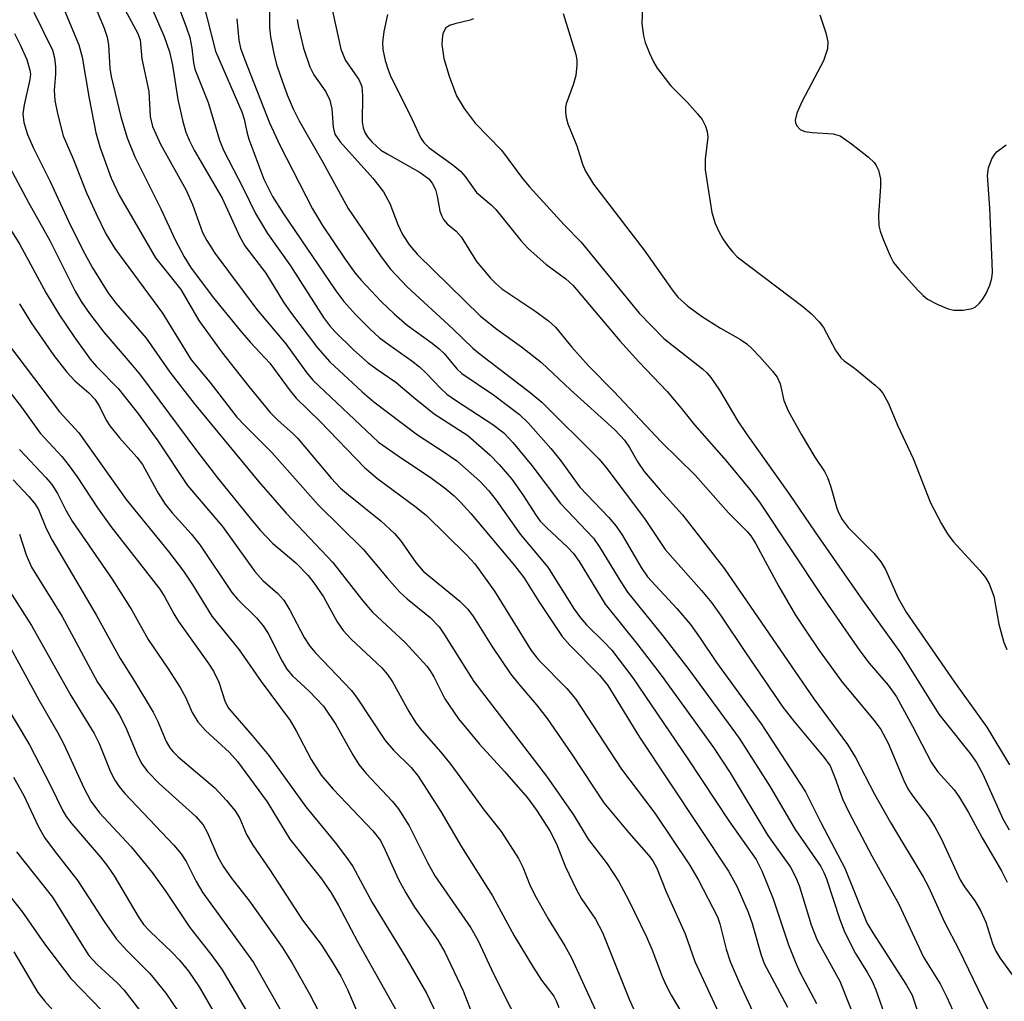
# Model space of a CAD drawing. Units: inches. Extents: x 1213772 to 1219772, y 585454 to 589455.
# Drawn here: x 1215899 to 1216049, y 585740 to 585889 of the extents above; entities that cross this region are included whole.
import ezdxf

# ---------------------------------------------------------------- set-up
doc = ezdxf.new("R2010")
doc.units = ezdxf.units.IN
doc.header["$MEASUREMENT"] = 0
doc.layers.add('Undefined', color=1, linetype='Continuous')

msp = doc.modelspace()

# ---------------------------------------------------------------- linework, layer by layer
at = {"layer": 'Undefined'}
for points, elevation in [([(1215937.37, 585893.5), (1215937.39, 585888.2), (1215937.58, 585886.79), (1215938.08, 585884.25), (1215938.49, 585882.58), (1215939.03, 585880.94), (1215940.09, 585877.95), (1215940.98, 585875.84), (1215941.92, 585874.01), (1215945.49, 585867.74), (1215949.34, 585860.7), (1215954.36, 585853.37), (1215955.77, 585851.5), (1215958.32, 585848.79), (1215965.24, 585842.44), (1215968.29, 585839.49), (1215969.38, 585838.58), (1215977, 585832.79), (1215978.77, 585831.3), (1215987.41, 585822.72), (1215988.45, 585821.44), (1215994.33, 585813.62), (1215997.5, 585808.93), (1216003, 585802.73), (1216004.49, 585800.87), (1216005.87, 585798.97), (1216009.65, 585793.29), (1216015.36, 585784.98), (1216017.02, 585782.85), (1216021.59, 585777.42), (1216022.51, 585776.07), (1216023.26, 585774.32), (1216024.41, 585771.08), (1216025.37, 585769.04), (1216028.86, 585762.43), (1216032.95, 585755.1), (1216036.72, 585747.03), (1216039.22, 585742.99), (1216040.22, 585740.96), (1216042.04, 585736.9)], 352), ([(1215923.04, 585892.9), (1215924.76, 585888.29), (1215925.29, 585886.64), (1215925.62, 585885.05), (1215925.86, 585882.84), (1215926.06, 585881.84), (1215928.09, 585876.82), (1215929.79, 585871.09), (1215930.42, 585869.58), (1215933.42, 585863.81), (1215935.27, 585859.96), (1215937.1, 585856.93), (1215940.58, 585851.98), (1215945.6, 585844.15), (1215946.5, 585842.96), (1215947.35, 585842.02), (1215950.16, 585839.23), (1215952.39, 585837.27), (1215953.68, 585836.31), (1215956.6, 585834.36), (1215959.26, 585832.06), (1215962.41, 585829.53), (1215967.53, 585826.22), (1215970.84, 585823.3), (1215972.3, 585821.84), (1215974.19, 585819.61), (1215975.86, 585817.21), (1215977.88, 585814.1), (1215978.52, 585813.25), (1215979.49, 585812.23), (1215982.66, 585809.27), (1215983.55, 585808.33), (1215984.41, 585807.1), (1215988.38, 585800.63), (1215993.31, 585794.46), (1215996.88, 585789.85), (1216004.84, 585778.86), (1216007.34, 585775.05), (1216013.08, 585765.53), (1216016.49, 585760.73), (1216017.27, 585759.22), (1216017.82, 585757.91), (1216019.66, 585751.94), (1216020.56, 585749.65), (1216024, 585743.38), (1216026.64, 585736.79)], 358), ([(1215927.27, 585892.14), (1215929.19, 585884.58), (1215933.23, 585875.36), (1215933.56, 585874.28), (1215933.97, 585872.36), (1215934.29, 585871.24), (1215936.57, 585865.18), (1215937.86, 585862.55), (1215939.54, 585859.9), (1215947.46, 585848.22), (1215948.69, 585846.6), (1215950.53, 585844.55), (1215952.62, 585842.45), (1215954.08, 585841.14), (1215955.55, 585840.01), (1215959.03, 585837.6), (1215960.18, 585836.69), (1215961.26, 585835.66), (1215963.3, 585833.47), (1215964.34, 585832.54), (1215965.66, 585831.61), (1215971.33, 585827.93), (1215972.98, 585826.64), (1215974.33, 585825.18), (1215977.24, 585821.67), (1215981.61, 585815.9), (1215986.61, 585810.64), (1215987.58, 585809.26), (1215990.73, 585804.02), (1215991.77, 585802.45), (1215997.11, 585795.83), (1216001.05, 585790.71), (1216008.7, 585780.31), (1216013.42, 585772.92), (1216017.24, 585766.41), (1216021.11, 585760.82), (1216021.58, 585759.91), (1216021.97, 585758.94), (1216024, 585752.74), (1216024.74, 585750.81), (1216026.38, 585747.62), (1216028.21, 585744.65), (1216028.89, 585743.41), (1216029.47, 585742.09), (1216031.05, 585737.64)], 356), ([(1215994.09, 585892.56), (1215993.96, 585888.78), (1215994.17, 585886.93), (1215994.46, 585885.89), (1215995.1, 585884.28), (1215995.69, 585882.97), (1215996.26, 585882), (1215998.36, 585879.33), (1216000.89, 585876.81), (1216002.41, 585875.1), (1216003.1, 585874.2), (1216003.61, 585873.19), (1216003.86, 585872.37), (1216003.97, 585871.54), (1216003.54, 585868.2), (1216003.56, 585866.58), (1216004.58, 585860.08), (1216005.08, 585858.44), (1216005.67, 585857.12), (1216006.25, 585856.11), (1216007.04, 585854.94), (1216007.73, 585854.05), (1216008.42, 585853.35), (1216018.4, 585845.83), (1216019.72, 585844.73), (1216020.84, 585843.52), (1216021.51, 585842.62), (1216023.36, 585839.2), (1216024.14, 585838.04), (1216024.64, 585837.56), (1216026.2, 585836.44), (1216029.34, 585833.88), (1216029.97, 585833.31), (1216030.53, 585832.66), (1216031.39, 585831.1), (1216032.74, 585827.82), (1216035.11, 585822.74), (1216037.77, 585816.04), (1216039.43, 585812.82), (1216040.35, 585811.3), (1216041.18, 585810.16), (1216045.26, 585805.74), (1216046.12, 585804.66), (1216046.69, 585803.72), (1216047.39, 585801.83), (1216048.12, 585797.62), (1216048.88, 585794.8), (1216049.33, 585793.75)], 340), ([(1215901.63, 585890.52), (1215904.44, 585884.75), (1215904.78, 585883.6), (1215904.91, 585882.22), (1215904.9, 585881.11), (1215904.72, 585878.68), (1215904.79, 585877.1), (1215905.2, 585875.11), (1215906.09, 585871.72), (1215907.58, 585868.24), (1215909.64, 585863.08), (1215911.08, 585859.87), (1215912.58, 585856.88), (1215913.93, 585854.65), (1215921.15, 585844.82), (1215925.52, 585837.73), (1215928.35, 585834.32), (1215932.45, 585829.05), (1215933.65, 585827.74), (1215937.75, 585823.65), (1215944.8, 585815.73), (1215951.62, 585808.99), (1215955.26, 585804.62), (1215957.19, 585802.45), (1215958.3, 585801.45), (1215961.78, 585798.61), (1215963.15, 585797.2), (1215963.99, 585795.99), (1215968.44, 585788.87), (1215979.46, 585774.53), (1215983.54, 585768.63), (1215985.81, 585764.98), (1215988.66, 585761.21), (1215990.38, 585758.58), (1215991.93, 585755.76), (1215994.65, 585750.14), (1215995.44, 585748.27), (1215997, 585744.13), (1215997.59, 585742.82), (1215998.4, 585741.27), (1216000.61, 585737.55)], 368), ([(1215906.03, 585891.36), (1215908.46, 585885.55), (1215908.94, 585883.69), (1215910.03, 585877.38), (1215911.04, 585872.19), (1215911.69, 585869.91), (1215913.39, 585865.29), (1215914.58, 585862.73), (1215920.08, 585853.22), (1215923.95, 585848.39), (1215926.67, 585843.7), (1215930.14, 585838.92), (1215934.28, 585833.67), (1215937.5, 585829.75), (1215938.72, 585828.51), (1215940.96, 585826.55), (1215941.69, 585825.81), (1215946.78, 585819.77), (1215948.19, 585818.24), (1215949.38, 585817.22), (1215954.31, 585813.31), (1215956.37, 585811.36), (1215957.29, 585810.29), (1215959.61, 585806.96), (1215960.74, 585805.66), (1215966.29, 585801.1), (1215967.54, 585799.86), (1215968.4, 585798.7), (1215971.17, 585794.28), (1215974.02, 585790.06), (1215975.25, 585788.47), (1215977.95, 585785.35), (1215979.54, 585783.28), (1215983.26, 585777.9), (1215988.19, 585770.49), (1215991.94, 585765.93), (1215994.95, 585762.54), (1215995.59, 585761.69), (1215996.22, 585760.54), (1215997.63, 585756.98), (1216000.49, 585750.57), (1216001.98, 585746.38), (1216005.55, 585738.66)], 366), ([(1215910.98, 585891.23), (1215912.32, 585888.06), (1215912.76, 585886.7), (1215912.94, 585885.55), (1215913.19, 585882), (1215913.39, 585880.75), (1215914.82, 585874.63), (1215915.82, 585871.44), (1215916.97, 585868.56), (1215920.92, 585860.63), (1215923.06, 585855.94), (1215924.44, 585853.35), (1215925.49, 585851.66), (1215928.88, 585847.14), (1215932.97, 585842.17), (1215934.5, 585840.38), (1215937.47, 585837.24), (1215940.53, 585833.02), (1215941.46, 585831.91), (1215945.11, 585828.37), (1215951.81, 585821.39), (1215953.85, 585819.67), (1215959.69, 585815.35), (1215961.25, 585814.09), (1215967.24, 585808.17), (1215968.57, 585806.74), (1215971.56, 585802.62), (1215977.11, 585793.62), (1215978.27, 585792.17), (1215982.57, 585787.81), (1215983.87, 585786.24), (1215990.84, 585775.61), (1215995.91, 585768.89), (1216001.18, 585761.07), (1216002.54, 585758.75), (1216005.4, 585753.18), (1216005.78, 585752.11), (1216006.74, 585748.27), (1216007.35, 585746.38), (1216008.78, 585743.09), (1216010.78, 585738.77)], 364), ([(1215915.47, 585890.84), (1215917.37, 585887.36), (1215917.77, 585886.31), (1215918.03, 585883.45), (1215919.1, 585878.45), (1215919.28, 585874.67), (1215919.64, 585873.15), (1215920.88, 585870.48), (1215924.76, 585863.48), (1215925.73, 585861.3), (1215927.25, 585857.07), (1215927.91, 585855.83), (1215929.12, 585853.92), (1215935.48, 585845.36), (1215939.91, 585840.14), (1215943.01, 585835.82), (1215943.99, 585834.66), (1215953.96, 585825.24), (1215956.92, 585823.13), (1215962.02, 585819.74), (1215964.2, 585818.15), (1215965.44, 585817.09), (1215966.41, 585816.14), (1215967.95, 585814.41), (1215974.62, 585806.52), (1215976.03, 585804.7), (1215978.32, 585801.06), (1215981.84, 585795.73), (1215983.02, 585794.4), (1215987.53, 585789.86), (1215988.75, 585788.31), (1215993.58, 585780.45), (1216007.11, 585760.1), (1216008.35, 585757.83), (1216010.1, 585753.89), (1216010.7, 585752.17), (1216012.06, 585747.36), (1216012.51, 585746.06), (1216016.03, 585739.43)], 362), ([(1215919.67, 585890.75), (1215921.43, 585886.83), (1215922.21, 585884.51), (1215922.66, 585882.48), (1215923.48, 585877.26), (1215924.24, 585873.9), (1215924.72, 585872.28), (1215925.25, 585871), (1215925.99, 585869.56), (1215930.24, 585862.28), (1215932.87, 585856.49), (1215933.65, 585855.03), (1215936.83, 585850.9), (1215939.53, 585846.48), (1215940.58, 585844.95), (1215944.71, 585839.55), (1215946.59, 585837.44), (1215951.46, 585832.89), (1215953.27, 585831.33), (1215959.9, 585826.33), (1215963.95, 585823.71), (1215965.83, 585822.4), (1215969.33, 585819.31), (1215970.73, 585817.83), (1215971.81, 585816.42), (1215975.46, 585811.28), (1215979.66, 585806.27), (1215983.67, 585799.9), (1215984.62, 585798.56), (1215985.52, 585797.52), (1215988.19, 585794.9), (1215989.36, 585793.64), (1215992.55, 585789.47), (1216000.94, 585777.16), (1216007.14, 585767.75), (1216011.3, 585761.89), (1216012.17, 585760.15), (1216013.89, 585755.89), (1216016.18, 585748.91), (1216017.19, 585746.37), (1216017.89, 585744.88), (1216020.44, 585740.01)], 360), ([(1215932.43, 585889.5), (1215932.76, 585886.27), (1215933.02, 585885.05), (1215933.64, 585883.27), (1215937.43, 585873.73), (1215939, 585870.3), (1215943.95, 585860.66), (1215945.45, 585858.14), (1215948.89, 585853.03), (1215950.42, 585850.9), (1215951.32, 585849.82), (1215954.37, 585846.6), (1215956.33, 585844.69), (1215958.32, 585842.99), (1215962.1, 585840.28), (1215963.19, 585839.42), (1215963.92, 585838.67), (1215965.83, 585836.38), (1215966.61, 585835.64), (1215971.42, 585832.43), (1215975.36, 585829.43), (1215976.66, 585828.16), (1215980.12, 585824.28), (1215981.49, 585822.61), (1215984.52, 585818.4), (1215988.92, 585813.8), (1215990.02, 585812.49), (1215990.99, 585811.05), (1215993.85, 585806.18), (1215994.82, 585804.81), (1215999.27, 585799.99), (1216001.3, 585797.56), (1216002.79, 585795.47), (1216005.25, 585791.76), (1216012.05, 585782.47), (1216018.79, 585772.14), (1216021.11, 585767.49), (1216024.77, 585760.57), (1216028.12, 585752.28), (1216029.03, 585750.74), (1216034.14, 585742.79), (1216034.98, 585741.29), (1216036.64, 585736.23)], 354), ([(1215941.61, 585889.4), (1215941.8, 585888.23), (1215942.55, 585885.03), (1215943.52, 585882.2), (1215944.16, 585880.99), (1215945.98, 585878.44), (1215946.59, 585877.14), (1215946.89, 585875.82), (1215947.07, 585873.03), (1215947.32, 585871.99), (1215948.13, 585870.81), (1215953.08, 585865.29), (1215954.72, 585863.24), (1215955.7, 585861.48), (1215956.89, 585858.28), (1215957.61, 585856.75), (1215958.68, 585855.12), (1215959.9, 585853.71), (1215969.43, 585844.38), (1215971.92, 585842.4), (1215975.68, 585839.72), (1215978.69, 585837.34), (1215983.11, 585833.18), (1215989.84, 585827.11), (1215991.3, 585825.54), (1215992.06, 585824.4), (1215993.32, 585822.2), (1215994.31, 585820.78), (1215996.7, 585817.94), (1216000.1, 585814.19), (1216006.49, 585806.02), (1216020.06, 585786.26), (1216025.16, 585779.35), (1216026.4, 585777.36), (1216029.28, 585771.78), (1216031.67, 585767.48), (1216036.65, 585759.23), (1216037.44, 585757.7), (1216039.89, 585752.37), (1216042.05, 585748.22), (1216046.42, 585739.19)], 350), ([(1216020.98, 585890.12), (1216021.88, 585887.39), (1216022.18, 585886.02), (1216022.1, 585884.95), (1216021.53, 585883.12), (1216018.29, 585876.99), (1216017.46, 585875.17), (1216017.22, 585874.13), (1216017.27, 585873.7), (1216017.45, 585873.27), (1216017.97, 585872.7), (1216018.68, 585872.38), (1216019.79, 585872.22), (1216022.98, 585872.02), (1216024.05, 585871.72), (1216025.75, 585870.54), (1216028.33, 585868.48), (1216029.19, 585867.67), (1216029.51, 585867.23), (1216029.85, 585866.51), (1216030.16, 585865.2), (1216030.16, 585864.04), (1216029.87, 585859.71), (1216029.92, 585858.07), (1216030.14, 585857.25), (1216030.64, 585855.92), (1216031.62, 585853.54), (1216032.15, 585852.53), (1216033.04, 585851.38), (1216035.82, 585848.31), (1216036.65, 585847.48), (1216037.33, 585846.94), (1216038.85, 585846.14), (1216040.45, 585845.47), (1216041.28, 585845.29), (1216042.7, 585845.28), (1216044.08, 585845.51), (1216044.56, 585845.75), (1216045.17, 585846.27), (1216045.67, 585846.89), (1216046.2, 585847.82), (1216046.77, 585849.07), (1216047.08, 585850.11), (1216047.17, 585850.99), (1216047.14, 585852.47), (1216046.77, 585860.83), (1216046.44, 585865.73), (1216046.55, 585866.86), (1216047.07, 585868.22), (1216047.51, 585868.97), (1216047.88, 585869.38), (1216049.27, 585870.36)], 338), ([(1215898.68, 585887.27), (1215899.61, 585885.43), (1215900.54, 585883.31), (1215901.04, 585881.71), (1215901.1, 585881.11), (1215901.01, 585880.3), (1215900.15, 585876.42), (1215899.97, 585875.06), (1215900.11, 585873.77), (1215900.65, 585871.95), (1215901.51, 585869.99), (1215904.13, 585864.81), (1215906.9, 585858.78), (1215909.08, 585854.36), (1215910.53, 585851.72), (1215912.86, 585847.97), (1215914.08, 585846.34), (1215918.66, 585841), (1215922.26, 585835.84), (1215925.99, 585831.1), (1215935.79, 585819.19), (1215939.92, 585814.45), (1215947.04, 585806.98), (1215951.57, 585801.16), (1215953.02, 585799.44), (1215957.99, 585794.82), (1215961.27, 585791.2), (1215961.8, 585790.53), (1215962.36, 585789.62), (1215964.02, 585786.28), (1215966.11, 585783.22), (1215969.29, 585779.36), (1215973.08, 585775.22), (1215976.56, 585771.21), (1215977.94, 585769.35), (1215979.98, 585766.2), (1215980.97, 585764.26), (1215982.29, 585760.85), (1215984.06, 585757.16), (1215984.78, 585755.91), (1215986.88, 585752.83), (1215987.96, 585750.79), (1215992.03, 585740.67), (1215993.1, 585738.3)], 370), ([(1215897.6, 585867.67), (1215900.81, 585861.61), (1215904.05, 585855.83), (1215907.89, 585848.13), (1215908.82, 585846.59), (1215910.1, 585844.74), (1215912.24, 585841.91), (1215916.58, 585836.94), (1215917.82, 585835.41), (1215926.45, 585823.74), (1215929.51, 585819.8), (1215934.65, 585813.44), (1215936, 585811.85), (1215937.88, 585809.92), (1215941.39, 585806.9), (1215943.29, 585805.01), (1215944.16, 585803.87), (1215945.59, 585801.73), (1215947.68, 585797.93), (1215948.58, 585796.64), (1215949.76, 585795.38), (1215954.44, 585790.95), (1215955.33, 585789.96), (1215956.07, 585788.86), (1215958.54, 585784.34), (1215959.61, 585782.61), (1215960.49, 585781.51), (1215963.44, 585778.18), (1215964.95, 585776.27), (1215969.99, 585769.36), (1215972.6, 585766.1), (1215975.21, 585762), (1215975.87, 585760.73), (1215977, 585757.88), (1215977.87, 585756.11), (1215979.69, 585752.85), (1215982.25, 585748.78), (1215983.28, 585746.93), (1215986.87, 585739.09)], 372), ([(1215896.57, 585859.93), (1215899.49, 585855.23), (1215903.52, 585847.85), (1215905.54, 585844.52), (1215907.74, 585841.2), (1215910.19, 585837.81), (1215911.16, 585836.71), (1215914.42, 585833.37), (1215917.35, 585829.66), (1215920.44, 585825.44), (1215924.95, 585818.64), (1215930.25, 585812.41), (1215935.16, 585805.61), (1215936.37, 585804.22), (1215938.69, 585802.23), (1215939.6, 585801.24), (1215940.5, 585799.74), (1215942.67, 585795.57), (1215943.53, 585794.28), (1215944.36, 585793.31), (1215949.86, 585787.51), (1215950.72, 585786.34), (1215954.97, 585779.93), (1215956.25, 585778.49), (1215958.92, 585775.82), (1215959.97, 585774.54), (1215963.44, 585769.17), (1215966.57, 585763.81), (1215971.28, 585756.37), (1215974.55, 585750.26), (1215977.43, 585745.53), (1215978.69, 585743.57), (1215980.6, 585741.11), (1215980.95, 585740.44), (1215981.32, 585739.41)], 374), ([(1215899.47, 585846.25), (1215901.2, 585843.36), (1215904.66, 585838.39), (1215906.66, 585835.86), (1215907.83, 585834.56), (1215909.97, 585832.73), (1215910.89, 585831.75), (1215911.6, 585830.64), (1215912.6, 585828.59), (1215913.16, 585827.7), (1215914.65, 585825.88), (1215917.28, 585822.94), (1215918.13, 585821.82), (1215920.51, 585817.48), (1215921.58, 585815.83), (1215922.65, 585814.5), (1215925.52, 585811.31), (1215926.86, 585809.6), (1215931.68, 585802.39), (1215932.57, 585801.39), (1215935.41, 585798.57), (1215936.43, 585797.36), (1215937.19, 585796.16), (1215939.32, 585791.97), (1215940.06, 585790.78), (1215940.91, 585789.78), (1215943.42, 585787.45), (1215945.59, 585785.14), (1215947.47, 585782.36), (1215950.05, 585777.76), (1215950.99, 585776.29), (1215952.1, 585774.95), (1215956.04, 585770.72), (1215956.94, 585769.61), (1215958.62, 585766.98), (1215961.41, 585761.42), (1215962.53, 585759.41), (1215967.99, 585751.5), (1215969.02, 585749.6), (1215971.49, 585744.41), (1215976.55, 585734.37)], 376), ([(1215896.53, 585841.75), (1215905.51, 585829.84), (1215908.45, 585826.65), (1215915.67, 585816.53), (1215922.06, 585808.65), (1215924.35, 585805.65), (1215925.79, 585803.51), (1215928.66, 585798.83), (1215932.79, 585793.69), (1215936.14, 585788.87), (1215940.56, 585782.95), (1215941.45, 585781.43), (1215943.74, 585777.03), (1215945.24, 585774.66), (1215947.09, 585772.55), (1215953.12, 585766.22), (1215954.24, 585764.76), (1215954.99, 585763.3), (1215957, 585758.85), (1215958.08, 585756.83), (1215959.44, 585754.63), (1215962.94, 585749.61), (1215964.05, 585747.8), (1215966.83, 585741.93), (1215968.39, 585737.89)], 378), ([(1215892.78, 585839.48), (1215899.75, 585830.53), (1215902.59, 585826.61), (1215905.9, 585823.03), (1215907.01, 585821.65), (1215908.21, 585819.99), (1215911.27, 585815.27), (1215913.3, 585812.43), (1215920.74, 585802.89), (1215921.5, 585801.72), (1215922.88, 585799.15), (1215923.6, 585797.98), (1215928.17, 585791.63), (1215928.92, 585790.47), (1215929.71, 585788.77), (1215930.68, 585785.79), (1215931.2, 585784.85), (1215934.78, 585780.72), (1215937.32, 585777.65), (1215942.92, 585769.88), (1215947.37, 585764.44), (1215949.27, 585761.97), (1215950.06, 585760.82), (1215952.98, 585755.32), (1215957.97, 585747.25), (1215961.23, 585741.6), (1215962.83, 585738.28)], 380), ([(1215899.45, 585824.11), (1215903.46, 585819.86), (1215904.36, 585818.78), (1215905.22, 585817.43), (1215906.49, 585814.93), (1215907.47, 585813.25), (1215913.54, 585804.44), (1215916.49, 585799.74), (1215918.97, 585795.27), (1215922.01, 585790.84), (1215923.85, 585787.98), (1215924.66, 585786.54), (1215925.69, 585784.18), (1215926.54, 585782.75), (1215927.67, 585781.47), (1215931.31, 585778.12), (1215932.53, 585776.73), (1215937.04, 585770.64), (1215940.5, 585764.98), (1215945.32, 585758.94), (1215946.77, 585756.8), (1215947.9, 585754.9), (1215950.78, 585749.43), (1215956.93, 585738.42)], 382), ([(1215898.5, 585819.52), (1215900.86, 585816.98), (1215901.81, 585815.83), (1215902.31, 585815.01), (1215903.5, 585812.1), (1215904.4, 585810.35), (1215911.15, 585798.89), (1215914.72, 585792.39), (1215916.92, 585788.96), (1215919.73, 585784.22), (1215920.45, 585782.8), (1215921.73, 585779.8), (1215922.28, 585778.81), (1215922.77, 585778.2), (1215923.55, 585777.46), (1215929.09, 585772.73), (1215930.89, 585770.82), (1215932.2, 585769.28), (1215932.9, 585768.11), (1215933.89, 585765.68), (1215934.86, 585764.04), (1215937.48, 585760.29), (1215942.44, 585752.65), (1215945.23, 585748.98), (1215947.03, 585746.17), (1215948.22, 585744.16), (1215949.27, 585742.14), (1215951.76, 585736.21)], 384), ([(1215899.46, 585811.28), (1215900.44, 585808.13), (1215901.28, 585806.24), (1215905.91, 585798.75), (1215911.3, 585788.81), (1215913.76, 585785.19), (1215914.63, 585783.76), (1215915.54, 585781.99), (1215917.36, 585777.67), (1215918.01, 585776.38), (1215918.87, 585775.25), (1215920.64, 585773.42), (1215926.22, 585768.39), (1215927.32, 585767.14), (1215927.97, 585765.93), (1215929.55, 585762.27), (1215930.41, 585760.76), (1215931.61, 585759.07), (1215934.38, 585755.54), (1215939.32, 585748.55), (1215940.85, 585746.13), (1215943.46, 585741.48), (1215945.65, 585737.3)], 386), ([(1215897.63, 585803.13), (1215901.26, 585797.4), (1215907.24, 585786.78), (1215910.8, 585781.02), (1215911.57, 585779.46), (1215913.28, 585775.16), (1215913.91, 585773.9), (1215914.52, 585772.99), (1215915.46, 585771.91), (1215922.86, 585764.07), (1215924, 585762.74), (1215924.77, 585761.56), (1215926.26, 585758.54), (1215927.29, 585756.8), (1215934.96, 585746.21), (1215941.09, 585735.44)], 388), ([(1215897.51, 585795.03), (1215902.38, 585786.13), (1215905.29, 585781.12), (1215906.17, 585779.38), (1215909.22, 585772.75), (1215910.3, 585770.72), (1215911.61, 585768.96), (1215916.41, 585763.81), (1215919.58, 585759.89), (1215921.79, 585756.84), (1215925.3, 585751.53), (1215928.63, 585747.32), (1215930.2, 585745.14), (1215934.31, 585738.19)], 390), ([(1215896.78, 585786.29), (1215900.96, 585779.27), (1215904.17, 585773.09), (1215905.97, 585769.38), (1215906.52, 585768.41), (1215907.38, 585767.29), (1215911.76, 585762.25), (1215912.83, 585760.88), (1215913.8, 585759.37), (1215917.46, 585753.21), (1215918.27, 585752.02), (1215919.22, 585751), (1215922.57, 585747.8), (1215923.74, 585746.59), (1215925.1, 585744.92), (1215926.71, 585742.56), (1215935.02, 585728.19)], 392), ([(1215898.55, 585774.36), (1215900.12, 585771.59), (1215902.3, 585766.94), (1215903.27, 585765.2), (1215904.85, 585763.03), (1215908.3, 585758.65), (1215912.33, 585752.47), (1215914.19, 585749.8), (1215915.73, 585748.07), (1215919.23, 585744.54), (1215921.66, 585741.58), (1215923.59, 585738.77)], 394), ([(1215899, 585763.05), (1215904.47, 585756.17), (1215908.89, 585748.95), (1215909.99, 585747.32), (1215911.22, 585745.92), (1215914.27, 585743.13), (1215915.27, 585742.07), (1215920.17, 585735.83)], 396), ([(1215897.41, 585757.03), (1215899.89, 585753.87), (1215903.24, 585749.09), (1215907.22, 585743.8), (1215911.96, 585738.93)], 398), ([(1215898.57, 585747.84), (1215902.25, 585741.68), (1215903.23, 585740.44), (1215906.6, 585736.66)], 400)]:
    msp.add_lwpolyline(points, dxfattribs=dict(at, elevation=elevation))
for points in [[(1215946.61, 585892.26, 348), (1215948.25, 585884.87, 348), (1215948.96, 585883.17, 348), (1215950.96, 585880.28, 348), (1215951.4, 585879.25, 348), (1215951.54, 585877.82, 348), (1215951.49, 585873.86, 348), (1215951.63, 585872.95, 348), (1215951.9, 585872.26, 348), (1215952.31, 585871.59, 348), (1215952.98, 585870.77, 348), (1215954.3, 585869.58, 348), (1215955.25, 585868.98, 348), (1215960.3, 585866.17, 348), (1215961.61, 585865.19, 348), (1215962.12, 585864.57, 348), (1215962.59, 585863.58, 348), (1215962.85, 585862.6, 348), (1215963.29, 585860.31, 348), (1215963.56, 585859.55, 348), (1215963.84, 585859.05, 348), (1215964.39, 585858.4, 348), (1215965.73, 585857.24, 348), (1215966.49, 585856.41, 348), (1215968.84, 585852.68, 348), (1215970.95, 585850.15, 348), (1215971.75, 585849.32, 348), (1215972.7, 585848.51, 348), (1215977.7, 585845.18, 348), (1215979.77, 585843.63, 348), (1215980.85, 585842.7, 348), (1215983.32, 585839.63, 348), (1215985.82, 585836.81, 348), (1215989.69, 585832.9, 348), (1215996.89, 585825.26, 348), (1216002.04, 585820.2, 348), (1216007.07, 585814.52, 348), (1216009.95, 585811.68, 348), (1216010.48, 585811.01, 348), (1216011.25, 585809.79, 348), (1216014.72, 585803.31, 348), (1216017.29, 585798.95, 348), (1216018.76, 585796.68, 348), (1216020.88, 585793.59, 348), (1216024.35, 585788.79, 348), (1216029.22, 585782.98, 348), (1216030.24, 585781.6, 348), (1216031.31, 585779.55, 348), (1216033.71, 585773.89, 348), (1216034.33, 585772.62, 348), (1216035.06, 585771.48, 348), (1216037.49, 585768.28, 348), (1216038.41, 585766.84, 348), (1216039.37, 585765.08, 348), (1216042.25, 585758.81, 348), (1216042.93, 585757.71, 348), (1216044.5, 585755.61, 348), (1216045.36, 585754.15, 348), (1216046.17, 585752.36, 348), (1216047.2, 585749.14, 348), (1216047.69, 585747.93, 348), (1216048.28, 585746.95, 348), (1216050.31, 585744.17, 348)], [(1215955.32, 585890.18, 346), (1215954.75, 585887.56, 346), (1215954.57, 585885.93, 346), (1215954.63, 585884.83, 346), (1215954.97, 585883.16, 346), (1215955.4, 585881.77, 346), (1215955.84, 585880.67, 346), (1215958.78, 585874.85, 346), (1215960.37, 585871.4, 346), (1215960.84, 585870.72, 346), (1215961.66, 585869.92, 346), (1215965.26, 585867.31, 346), (1215966.39, 585866.37, 346), (1215967.09, 585865.56, 346), (1215968.84, 585863.15, 346), (1215971.06, 585861.25, 346), (1215971.78, 585860.54, 346), (1215975.54, 585855.86, 346), (1215976.68, 585854.61, 346), (1215979.37, 585852.25, 346), (1215982.38, 585850.05, 346), (1215983.47, 585849.04, 346), (1215990.61, 585840.63, 346), (1215993.5, 585837.44, 346), (1215997.8, 585832.91, 346), (1215999.93, 585830.39, 346), (1216001.91, 585827.84, 346), (1216006.75, 585822.42, 346), (1216010.32, 585818.06, 346), (1216011.79, 585816.11, 346), (1216021.32, 585801.79, 346), (1216027.02, 585793.57, 346), (1216028.43, 585791.69, 346), (1216031.31, 585788.35, 346), (1216032.58, 585786.57, 346), (1216035.03, 585782.13, 346), (1216037.86, 585776.63, 346), (1216038.82, 585775.24, 346), (1216041.34, 585772.45, 346), (1216042.18, 585771.27, 346), (1216043.53, 585769.03, 346), (1216045.59, 585765.17, 346), (1216048.55, 585760.17, 346), (1216049.42, 585758.41, 346)], [(1215968.39, 585889.52, 344), (1215967.85, 585889.3, 344), (1215965.52, 585888.76, 344), (1215964.73, 585888.5, 344), (1215964.14, 585888.06, 344), (1215963.72, 585887.21, 344), (1215963.6, 585886.44, 344), (1215963.59, 585885.62, 344), (1215963.86, 585883.49, 344), (1215964.7, 585880.77, 344), (1215965.8, 585877.81, 344), (1215966.94, 585875.89, 344), (1215968.65, 585873.65, 344), (1215972.61, 585869.57, 344), (1215975.82, 585865.26, 344), (1215976.88, 585864, 344), (1215982.14, 585858.22, 344), (1215984.72, 585855.57, 344), (1215993.52, 585844.82, 344), (1215997.26, 585840.96, 344), (1216003.13, 585836.34, 344), (1216003.79, 585835.76, 344), (1216004.43, 585835.06, 344), (1216005.74, 585833.11, 344), (1216008.53, 585828.44, 344), (1216009.77, 585826.55, 344), (1216016.25, 585817.44, 344), (1216020.24, 585811.57, 344), (1216027.46, 585801.23, 344), (1216033.19, 585793.24, 344), (1216039.05, 585783.95, 344), (1216039.98, 585782.7, 344), (1216043.8, 585777.98, 344), (1216044.77, 585776.59, 344), (1216045.7, 585774.84, 344), (1216048.76, 585768.05, 344), (1216049.69, 585766.4, 344)], [(1215981.99, 585890.33, 342), (1215983.91, 585884.08, 342), (1215984.06, 585883.25, 342), (1215984.09, 585882.48, 342), (1215983.91, 585880.92, 342), (1215983.52, 585879.46, 342), (1215982.47, 585876.61, 342), (1215982.37, 585876.08, 342), (1215982.35, 585875.29, 342), (1215982.45, 585874.5, 342), (1215982.68, 585873.54, 342), (1215984.07, 585870.23, 342), (1215984.93, 585867.44, 342), (1215985.4, 585866.36, 342), (1215986.61, 585864.42, 342), (1215994.31, 585854.37, 342), (1215998.55, 585848.34, 342), (1215999.41, 585847.26, 342), (1216000.86, 585845.94, 342), (1216002.97, 585844.34, 342), (1216005.89, 585842.55, 342), (1216008.91, 585840.81, 342), (1216009.87, 585840.17, 342), (1216010.7, 585839.41, 342), (1216011.84, 585838.2, 342), (1216013.78, 585836.02, 342), (1216014.48, 585835.11, 342), (1216014.94, 585834.11, 342), (1216015.48, 585831.58, 342), (1216016.16, 585830, 342), (1216018.11, 585826.45, 342), (1216020.19, 585822.97, 342), (1216021.66, 585820.78, 342), (1216022.14, 585819.87, 342), (1216022.6, 585818.59, 342), (1216023.53, 585815.21, 342), (1216023.83, 585814.43, 342), (1216024.34, 585813.48, 342), (1216025.28, 585812.27, 342), (1216029.14, 585808.37, 342), (1216030.23, 585807.08, 342), (1216030.93, 585805.88, 342), (1216032.83, 585801.54, 342), (1216034.06, 585799.43, 342), (1216041.39, 585788.78, 342), (1216046.3, 585781.95, 342), (1216049.77, 585776.26, 342)]]:
    msp.add_polyline3d(points, dxfattribs=at)

doc.saveas('drawing.dxf')
